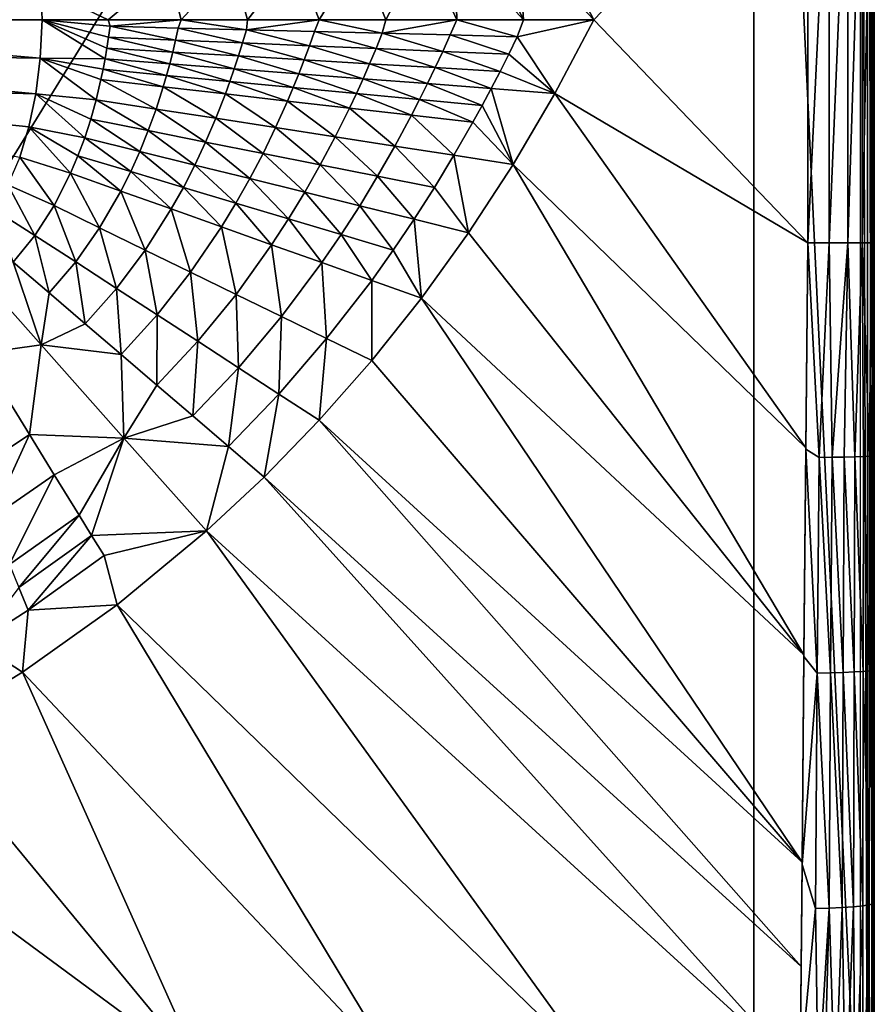
# Model space of a CAD drawing. Units: inches. Extents: x -15.3 to 15.3, y -33 to 33.1.
# Drawn here: x 2.7 to 10.5, y -27.3 to -18.4 of the extents above; entities that cross this region are included whole.
import ezdxf

# ---------------------------------------------------------------- set-up
doc = ezdxf.new("R2010")
doc.units = ezdxf.units.IN
doc.header["$MEASUREMENT"] = 0
doc.layers.add('SEAT-SEATFABRIC', color=5, linetype='Continuous')

msp = doc.modelspace()

# ---------------------------------------------------------------- linework, layer by layer
at = {"layer": 'SEAT-SEATFABRIC'}
for points in [[(9.3651, -8.7007, 12.9373), (9.3651, -8.7007, 12.9373), (10.3338, -29.2958, 12.9373), (10.3338, -8.607, 12.9373)], [(10.3338, -8.607, 12.9373), (10.3338, -8.607, 12.9373), (10.3963, -29.2958, 12.9541), (10.3338, -29.2958, 12.9373)], [(10.3963, -8.607, 12.9541), (10.3963, -8.607, 12.9541), (10.3963, -29.2958, 12.9541), (10.3338, -8.607, 12.9373)], [(10.4421, -29.2958, 12.9998), (10.4421, -29.2958, 12.9998), (10.3963, -29.2958, 12.9541), (10.3963, -8.607, 12.9541)], [(10.4421, -8.607, 12.9998), (10.4421, -8.607, 12.9998), (10.4421, -29.2958, 12.9998), (10.3963, -8.607, 12.9541)], [(10.4588, -29.2958, 13.0623), (10.4588, -29.2958, 13.0623), (10.4421, -29.2958, 12.9998), (10.4421, -8.607, 12.9998)], [(10.4588, -8.607, 13.0623), (10.4588, -8.607, 13.0623), (10.4588, -29.2958, 13.0623), (10.4421, -8.607, 12.9998)], [(10.4588, -20.4199, 17.7664), (10.4588, -20.4199, 17.7664), (10.4588, -16.3718, 17.7664), (10.4588, -8.607, 13.0623)], [(10.4588, -29.2958, 13.0623), (10.4588, -29.2958, 13.0623), (10.4588, -20.4199, 17.7664), (10.4588, -8.607, 13.0623)], [(-8.2319, -26.4667, 15.1561), (-8.2319, -26.4667, 15.1561), (-8.0084, -26.7597, 15.1561), (9.3651, -8.7007, 15.1561)], [(9.3651, -8.7007, 15.1561), (9.3651, -8.7007, 15.1561), (-8.2319, -8.7007, 15.1561), (-8.2319, -26.4667, 15.1561)], [(-8.0084, -26.7597, 15.1561), (-8.0084, -26.7597, 15.1561), (-7.7678, -27.0388, 15.1561), (9.3651, -8.7007, 15.1561)], [(9.3651, -8.7007, 15.1561), (9.3651, -8.7007, 15.1561), (-7.7678, -27.0388, 15.1561), (-7.5111, -27.303, 15.1561)], [(-7.5111, -27.303, 15.1561), (-7.5111, -27.303, 15.1561), (-7.2389, -27.5513, 15.1561), (9.3651, -8.7007, 15.1561)], [(-7.2389, -27.5513, 15.1561), (-7.2389, -27.5513, 15.1561), (-3.1513, -29.0535, 15.1561), (9.3651, -8.7007, 15.1561)], [(9.3651, -8.7007, 15.1561), (9.3651, -8.7007, 15.1561), (-3.1513, -29.0535, 15.1561), (9.3651, -29.0535, 15.1561)], [(9.3651, -29.2958, 12.9373), (9.3651, -29.2958, 12.9373), (10.3338, -29.2958, 12.9373), (9.3651, -8.7007, 12.9373)], [(9.3651, -29.4189, 13.084), (9.3651, -29.4189, 13.084), (9.3651, -8.7007, 15.1561), (9.3651, -29.0535, 15.1561)], [(9.3651, -8.7007, 12.9373), (9.3651, -8.7007, 12.9373), (9.3651, -8.7007, 15.1561), (9.3651, -29.4189, 13.084)], [(9.3651, -29.2958, 12.9373), (9.3651, -29.2958, 12.9373), (9.3651, -8.7007, 12.9373), (9.3651, -29.4189, 13.084)], [(7.9126, -18.3959, 18.8872), (7.9126, -18.3959, 18.8872), (9.8547, -16.3718, 18.5021), (7.6067, -17.8139, 18.9412)], [(9.8547, -20.4199, 18.5021), (9.8547, -16.3718, 18.5021), (7.9126, -18.3959, 18.8872), (9.8547, -20.4199, 18.5021)], [(9.8547, -20.4199, 18.5021), (9.8547, -20.4199, 18.5021), (10.049, -20.4199, 18.4348), (10.049, -16.3718, 18.4348)], [(9.8547, -16.3718, 18.5021), (9.8547, -16.3718, 18.5021), (9.8547, -20.4199, 18.5021), (10.049, -16.3718, 18.4348)], [(10.049, -20.4199, 18.4348), (10.049, -20.4199, 18.4348), (10.2177, -20.4199, 18.3173), (10.2177, -16.3718, 18.3173)], [(10.049, -16.3718, 18.4348), (10.049, -16.3718, 18.4348), (10.049, -20.4199, 18.4348), (10.2177, -16.3718, 18.3173)], [(10.2177, -20.4199, 18.3173), (10.2177, -20.4199, 18.3173), (10.3482, -20.4199, 18.1584), (10.3482, -16.3718, 18.1584)], [(10.2177, -16.3718, 18.3173), (10.2177, -16.3718, 18.3173), (10.2177, -20.4199, 18.3173), (10.3482, -16.3718, 18.1584)], [(10.3482, -20.4199, 18.1584), (10.3482, -20.4199, 18.1584), (10.4306, -20.4199, 17.97), (10.4306, -16.3718, 17.97)], [(10.3482, -16.3718, 18.1584), (10.3482, -16.3718, 18.1584), (10.3482, -20.4199, 18.1584), (10.4306, -16.3718, 17.97)], [(10.4588, -16.3718, 17.7664), (10.4588, -16.3718, 17.7664), (10.4306, -20.4199, 17.97), (10.4588, -20.4199, 17.7664)], [(10.4306, -16.3718, 17.97), (10.4306, -16.3718, 17.97), (10.4306, -20.4199, 17.97), (10.4588, -16.3718, 17.7664)], [(6.6512, -17.7165, 19.0979), (6.6512, -17.7165, 19.0979), (7.2735, -18.3959, 19.0043), (6.9384, -17.6917, 19.0539)], [(6.9384, -17.6917, 19.0539), (6.9384, -17.6917, 19.0539), (7.2735, -18.3959, 19.0043), (7.225, -17.6669, 19.0067)], [(7.225, -17.6669, 19.0067), (7.225, -17.6669, 19.0067), (7.9126, -18.3959, 18.8872), (7.6067, -17.8139, 18.9412)], [(7.2735, -18.3959, 19.0043), (7.2735, -18.3959, 19.0043), (7.9126, -18.3959, 18.8872), (7.225, -17.6669, 19.0067)], [(5.7862, -17.7913, 19.2106), (5.7862, -17.7913, 19.2106), (6.0239, -18.3959, 19.1862), (6.3657, -17.7412, 19.1384)], [(6.3657, -17.7412, 19.1384), (6.3657, -17.7412, 19.1384), (6.0239, -18.3959, 19.1862), (6.6693, -18.3959, 19.1)], [(6.3657, -17.7412, 19.1384), (6.3657, -17.7412, 19.1384), (6.6693, -18.3959, 19.1), (6.6512, -17.7165, 19.0979)], [(6.6512, -17.7165, 19.0979), (6.6512, -17.7165, 19.0979), (6.6693, -18.3959, 19.1), (7.2735, -18.3959, 19.0043)], [(4.628, -17.8914, 19.3152), (4.628, -17.8914, 19.3152), (4.7672, -18.3959, 19.3072), (5.2078, -17.8413, 19.2694)], [(5.2078, -17.8413, 19.2694), (5.2078, -17.8413, 19.2694), (4.7672, -18.3959, 19.3072), (5.4201, -18.3959, 19.2521)], [(5.2078, -17.8413, 19.2694), (5.2078, -17.8413, 19.2694), (5.4201, -18.3959, 19.2521), (5.7862, -17.7913, 19.2106)], [(5.7862, -17.7913, 19.2106), (5.7862, -17.7913, 19.2106), (5.4201, -18.3959, 19.2521), (6.0239, -18.3959, 19.1862)], [(2.891, -18.1045, 19.3741), (2.891, -18.1045, 19.3741), (3.5028, -18.3959, 19.3672), (4.0475, -17.9416, 19.3479)], [(4.0475, -17.9416, 19.3479), (4.0475, -17.9416, 19.3479), (3.5028, -18.3959, 19.3672), (4.165, -18.3959, 19.3435)], [(4.0475, -17.9416, 19.3479), (4.0475, -17.9416, 19.3479), (4.165, -18.3959, 19.3435), (4.628, -17.8914, 19.3152)], [(4.628, -17.8914, 19.3152), (4.628, -17.8914, 19.3152), (4.165, -18.3959, 19.3435), (4.7672, -18.3959, 19.3072)], [(-1.1743, -18.0528, 19.3741), (-1.1743, -18.0528, 19.3741), (-1.1858, -18.3959, 19.3741), (2.891, -18.1044, 19.3741)], [(2.891, -18.1044, 19.3741), (2.891, -18.1044, 19.3741), (-1.1858, -18.3959, 19.3741), (2.904, -18.3959, 19.3741)], [(2.891, -18.1045, 19.3741), (2.891, -18.1045, 19.3741), (2.904, -18.3959, 19.3741), (3.5028, -18.3959, 19.3672)], [(-1.1858, -18.3959, 19.3741), (-1.1858, -18.3959, 19.3741), (-1.1776, -18.6873, 19.3741), (2.8865, -18.7442, 19.3741)], [(2.904, -18.3959, 19.3741), (2.904, -18.3959, 19.3741), (-1.1858, -18.3959, 19.3741), (2.8865, -18.7442, 19.3741)], [(2.8865, -18.7442, 19.3741), (2.8865, -18.7442, 19.3741), (3.4758, -18.7509, 19.3674), (2.904, -18.3959, 19.3741)], [(2.904, -18.3959, 19.3741), (2.904, -18.3959, 19.3741), (3.4925, -18.6542, 19.3672), (3.5077, -18.5559, 19.3669)], [(3.4758, -18.7509, 19.3674), (3.4758, -18.7509, 19.3674), (3.4925, -18.6542, 19.3672), (2.904, -18.3959, 19.3741)], [(3.5215, -18.4561, 19.3667), (3.5215, -18.4561, 19.3667), (2.904, -18.3959, 19.3741), (3.5077, -18.5559, 19.3669)], [(3.5028, -18.3959, 19.3672), (3.5028, -18.3959, 19.3672), (2.904, -18.3959, 19.3741), (3.5215, -18.4561, 19.3667)], [(4.165, -18.3959, 19.3435), (4.165, -18.3959, 19.3435), (3.5028, -18.3959, 19.3672), (3.5215, -18.4561, 19.3667)], [(3.5215, -18.4561, 19.3667), (3.5215, -18.4561, 19.3667), (4.1402, -18.4718, 19.3446), (4.165, -18.3959, 19.3435)], [(4.1402, -18.4718, 19.3446), (4.1402, -18.4718, 19.3446), (4.7585, -18.4875, 19.3077), (4.165, -18.3959, 19.3435)], [(4.165, -18.3959, 19.3435), (4.165, -18.3959, 19.3435), (4.7585, -18.4875, 19.3077), (4.7672, -18.3959, 19.3072)], [(4.7585, -18.4875, 19.3077), (4.7585, -18.4875, 19.3077), (5.4201, -18.3959, 19.2521), (4.7672, -18.3959, 19.3072)], [(5.3759, -18.5033, 19.2561), (5.3759, -18.5033, 19.2561), (5.4201, -18.3959, 19.2521), (4.7585, -18.4875, 19.3077)], [(5.9919, -18.5189, 19.1898), (5.9919, -18.5189, 19.1898), (5.4201, -18.3959, 19.2521), (5.3759, -18.5033, 19.2561)], [(6.0239, -18.3959, 19.1862), (6.0239, -18.3959, 19.1862), (5.4201, -18.3959, 19.2521), (5.9919, -18.5189, 19.1898)], [(6.6693, -18.3959, 19.1), (6.6693, -18.3959, 19.1), (6.0239, -18.3959, 19.1862), (5.9919, -18.5189, 19.1898)], [(5.9919, -18.5189, 19.1898), (5.9919, -18.5189, 19.1898), (6.6085, -18.5346, 19.1085), (6.6693, -18.3959, 19.1)], [(6.6085, -18.5346, 19.1085), (6.6085, -18.5346, 19.1085), (7.2176, -18.5501, 19.0133), (6.6693, -18.3959, 19.1)], [(6.6693, -18.3959, 19.1), (6.6693, -18.3959, 19.1), (7.2176, -18.5501, 19.0133), (7.2735, -18.3959, 19.0043)], [(7.2176, -18.5501, 19.0133), (7.2176, -18.5501, 19.0133), (7.9126, -18.3959, 18.8872), (7.2735, -18.3959, 19.0043)], [(7.5582, -19.0655, 18.949), (7.5582, -19.0655, 18.949), (7.9126, -18.3959, 18.8872), (7.2176, -18.5501, 19.0133)], [(7.9126, -18.3959, 18.8872), (7.9126, -18.3959, 18.8872), (7.5582, -19.0655, 18.949), (9.8547, -20.4199, 18.5021)], [(3.5077, -18.5559, 19.3669), (3.5077, -18.5559, 19.3669), (4.1156, -18.5815, 19.3456), (3.5215, -18.4561, 19.3667)], [(4.1156, -18.5815, 19.3456), (4.1156, -18.5815, 19.3456), (4.1402, -18.4718, 19.3446), (3.5215, -18.4561, 19.3667)], [(4.7232, -18.607, 19.31), (4.7232, -18.607, 19.31), (4.1402, -18.4718, 19.3446), (4.1156, -18.5815, 19.3456)], [(4.7585, -18.4875, 19.3077), (4.7585, -18.4875, 19.3077), (4.1402, -18.4718, 19.3446), (4.7232, -18.607, 19.31)], [(5.3299, -18.6325, 19.2601), (5.3299, -18.6325, 19.2601), (4.7585, -18.4875, 19.3077), (4.7232, -18.607, 19.31)], [(5.3299, -18.6325, 19.2601), (5.3299, -18.6325, 19.2601), (5.3759, -18.5033, 19.2561), (4.7585, -18.4875, 19.3077)], [(3.4925, -18.6542, 19.3672), (3.4925, -18.6542, 19.3672), (4.0896, -18.6896, 19.3465), (3.5077, -18.5559, 19.3669)], [(3.5077, -18.5559, 19.3669), (3.5077, -18.5559, 19.3669), (4.0896, -18.6896, 19.3465), (4.1156, -18.5815, 19.3456)], [(4.0896, -18.6896, 19.3465), (4.0896, -18.6896, 19.3465), (4.6864, -18.7249, 19.3121), (4.1156, -18.5815, 19.3456)], [(4.1156, -18.5815, 19.3456), (4.1156, -18.5815, 19.3456), (4.6864, -18.7249, 19.3121), (4.7232, -18.607, 19.31)], [(5.9353, -18.658, 19.196), (5.9353, -18.658, 19.196), (5.3759, -18.5033, 19.2561), (5.3299, -18.6325, 19.2601)], [(5.9353, -18.658, 19.196), (5.9353, -18.658, 19.196), (5.9919, -18.5189, 19.1898), (5.3759, -18.5033, 19.2561)], [(5.9353, -18.658, 19.196), (5.9353, -18.658, 19.196), (6.5413, -18.6835, 19.1174), (5.9919, -18.5189, 19.1898)], [(6.5413, -18.6835, 19.1174), (6.5413, -18.6835, 19.1174), (6.6085, -18.5346, 19.1085), (5.9919, -18.5189, 19.1898)], [(6.5413, -18.6835, 19.1174), (6.5413, -18.6835, 19.1174), (7.14, -18.7086, 19.0254), (6.6085, -18.5346, 19.1085)], [(7.14, -18.7086, 19.0254), (7.14, -18.7086, 19.0254), (7.2176, -18.5501, 19.0133), (6.6085, -18.5346, 19.1085)], [(7.14, -18.7086, 19.0254), (7.14, -18.7086, 19.0254), (7.5582, -19.0655, 18.949), (7.2176, -18.5501, 19.0133)], [(3.4758, -18.7509, 19.3674), (3.4758, -18.7509, 19.3674), (4.0622, -18.7961, 19.3475), (3.4925, -18.6542, 19.3672)], [(3.4925, -18.6542, 19.3672), (3.4925, -18.6542, 19.3672), (4.0622, -18.7961, 19.3475), (4.0896, -18.6896, 19.3465)], [(4.6864, -18.7249, 19.3121), (4.6864, -18.7249, 19.3121), (5.2824, -18.7602, 19.2639), (4.7232, -18.607, 19.31)], [(4.7232, -18.607, 19.31), (4.7232, -18.607, 19.31), (5.2824, -18.7602, 19.2639), (5.3299, -18.6325, 19.2601)], [(5.2824, -18.7602, 19.2639), (5.2824, -18.7602, 19.2639), (5.8772, -18.7955, 19.2019), (5.3299, -18.6325, 19.2601)], [(5.3299, -18.6325, 19.2601), (5.3299, -18.6325, 19.2601), (5.8772, -18.7955, 19.2019), (5.9353, -18.658, 19.196)], [(5.8772, -18.7955, 19.2019), (5.8772, -18.7955, 19.2019), (6.4725, -18.8307, 19.126), (5.9353, -18.658, 19.196)], [(5.9353, -18.658, 19.196), (5.9353, -18.658, 19.196), (6.4725, -18.8307, 19.126), (6.5413, -18.6835, 19.1174)], [(-1.1776, -18.6873, 19.3741), (-1.1776, -18.6873, 19.3741), (-1.1534, -18.9618, 19.3741), (2.8467, -19.0682, 19.3741)], [(2.8865, -18.7442, 19.3741), (2.8865, -18.7442, 19.3741), (-1.1776, -18.6873, 19.3741), (2.8467, -19.0682, 19.3741)], [(2.8865, -18.7442, 19.3741), (2.8865, -18.7442, 19.3741), (2.8467, -19.0682, 19.3741), (3.3946, -19.122, 19.3683)], [(3.4577, -18.8461, 19.3676), (3.4577, -18.8461, 19.3676), (3.4758, -18.7509, 19.3674), (2.8865, -18.7442, 19.3741)], [(3.4381, -18.9396, 19.3679), (3.4381, -18.9396, 19.3679), (3.4577, -18.8461, 19.3676), (2.8865, -18.7442, 19.3741)], [(3.4381, -18.9396, 19.3679), (3.4381, -18.9396, 19.3679), (2.8865, -18.7442, 19.3741), (3.3946, -19.122, 19.3683)], [(3.4577, -18.8461, 19.3676), (3.4577, -18.8461, 19.3676), (4.0333, -18.901, 19.3483), (3.4758, -18.7509, 19.3674)], [(3.4758, -18.7509, 19.3674), (3.4758, -18.7509, 19.3674), (4.0333, -18.901, 19.3483), (4.0622, -18.7961, 19.3475)], [(4.0622, -18.7961, 19.3475), (4.0622, -18.7961, 19.3475), (4.6482, -18.8413, 19.3142), (4.0896, -18.6896, 19.3465)], [(4.0896, -18.6896, 19.3465), (4.0896, -18.6896, 19.3465), (4.6482, -18.8413, 19.3142), (4.6864, -18.7249, 19.3121)], [(4.6482, -18.8413, 19.3142), (4.6482, -18.8413, 19.3142), (5.2335, -18.8864, 19.2676), (4.6864, -18.7249, 19.3121)], [(4.6864, -18.7249, 19.3121), (4.6864, -18.7249, 19.3121), (5.2335, -18.8864, 19.2676), (5.2824, -18.7602, 19.2639)], [(5.2335, -18.8864, 19.2676), (5.2335, -18.8864, 19.2676), (5.8176, -18.9314, 19.2077), (5.2824, -18.7602, 19.2639)], [(5.2824, -18.7602, 19.2639), (5.2824, -18.7602, 19.2639), (5.8176, -18.9314, 19.2077), (5.8772, -18.7955, 19.2019)], [(6.4725, -18.8307, 19.126), (6.4725, -18.8307, 19.126), (7.061, -18.8656, 19.037), (6.5413, -18.6835, 19.1174)], [(6.5413, -18.6835, 19.1174), (6.5413, -18.6835, 19.1174), (7.061, -18.8656, 19.037), (7.14, -18.7086, 19.0254)], [(7.061, -18.8656, 19.037), (7.061, -18.8656, 19.037), (7.5582, -19.0655, 18.949), (7.14, -18.7086, 19.0254)], [(4.0029, -19.0044, 19.3492), (4.0029, -19.0044, 19.3492), (3.4577, -18.8461, 19.3676), (3.4381, -18.9396, 19.3679)], [(3.4577, -18.8461, 19.3676), (3.4577, -18.8461, 19.3676), (4.0029, -19.0044, 19.3492), (4.0333, -18.901, 19.3483)], [(4.0333, -18.901, 19.3483), (4.0333, -18.901, 19.3483), (4.6085, -18.956, 19.3162), (4.0622, -18.7961, 19.3475)], [(4.0622, -18.7961, 19.3475), (4.0622, -18.7961, 19.3475), (4.6085, -18.956, 19.3162), (4.6482, -18.8413, 19.3142)], [(4.6085, -18.956, 19.3162), (4.6085, -18.956, 19.3162), (5.1831, -19.0109, 19.2711), (4.6482, -18.8413, 19.3142)], [(4.6482, -18.8413, 19.3142), (4.6482, -18.8413, 19.3142), (5.1831, -19.0109, 19.2711), (5.2335, -18.8864, 19.2676)], [(6.4022, -18.9764, 19.1343), (6.4022, -18.9764, 19.1343), (5.8772, -18.7955, 19.2019), (5.8176, -18.9314, 19.2077)], [(6.4725, -18.8307, 19.126), (6.4725, -18.8307, 19.126), (5.8772, -18.7955, 19.2019), (6.4022, -18.9764, 19.1343)], [(6.9804, -19.021, 19.0483), (6.9804, -19.021, 19.0483), (6.4725, -18.8307, 19.126), (6.4022, -18.9764, 19.1343)], [(6.9804, -19.021, 19.0483), (6.9804, -19.021, 19.0483), (7.061, -18.8656, 19.037), (6.4725, -18.8307, 19.126)], [(3.9378, -19.2064, 19.3508), (3.9378, -19.2064, 19.3508), (3.4381, -18.9396, 19.3679), (3.3946, -19.122, 19.3683)], [(3.9378, -19.2064, 19.3508), (3.9378, -19.2064, 19.3508), (4.0029, -19.0044, 19.3492), (3.4381, -18.9396, 19.3679)], [(4.0029, -19.0044, 19.3492), (4.0029, -19.0044, 19.3492), (4.5674, -19.0692, 19.3181), (4.0333, -18.901, 19.3483)], [(4.0333, -18.901, 19.3483), (4.0333, -18.901, 19.3483), (4.5674, -19.0692, 19.3181), (4.6085, -18.956, 19.3162)], [(5.1831, -19.0109, 19.2711), (5.1831, -19.0109, 19.2711), (5.7565, -19.0657, 19.2132), (5.2335, -18.8864, 19.2676)], [(5.2335, -18.8864, 19.2676), (5.2335, -18.8864, 19.2676), (5.7565, -19.0657, 19.2132), (5.8176, -18.9314, 19.2077)], [(5.7565, -19.0657, 19.2132), (5.7565, -19.0657, 19.2132), (6.3305, -19.1205, 19.1423), (5.8176, -18.9314, 19.2077)], [(5.8176, -18.9314, 19.2077), (5.8176, -18.9314, 19.2077), (6.3305, -19.1205, 19.1423), (6.4022, -18.9764, 19.1343)], [(6.9804, -19.021, 19.0483), (6.9804, -19.021, 19.0483), (7.5582, -19.0655, 18.949), (7.061, -18.8656, 19.037)], [(2.7845, -19.3679, 19.3741), (2.7845, -19.3679, 19.3741), (-1.1534, -18.9618, 19.3741), (2.7001, -19.643, 19.3741)], [(2.8467, -19.0682, 19.3741), (2.8467, -19.0682, 19.3741), (-1.1534, -18.9618, 19.3741), (2.7845, -19.3679, 19.3741)], [(4.4808, -19.2907, 19.3217), (4.4808, -19.2907, 19.3217), (4.0029, -19.0044, 19.3492), (3.9378, -19.2064, 19.3508)], [(4.0029, -19.0044, 19.3492), (4.0029, -19.0044, 19.3492), (4.4808, -19.2907, 19.3217), (4.5674, -19.0692, 19.3181)], [(4.5674, -19.0692, 19.3181), (4.5674, -19.0692, 19.3181), (5.1312, -19.1338, 19.2746), (4.6085, -18.956, 19.3162)], [(4.6085, -18.956, 19.3162), (4.6085, -18.956, 19.3162), (5.1312, -19.1338, 19.2746), (5.1831, -19.0109, 19.2711)], [(5.1312, -19.1338, 19.2746), (5.1312, -19.1338, 19.2746), (5.694, -19.1984, 19.2186), (5.1831, -19.0109, 19.2711)], [(5.1831, -19.0109, 19.2711), (5.1831, -19.0109, 19.2711), (5.694, -19.1984, 19.2186), (5.7565, -19.0657, 19.2132)], [(6.3305, -19.1205, 19.1423), (6.3305, -19.1205, 19.1423), (6.8983, -19.1747, 19.0592), (6.4022, -18.9764, 19.1343)], [(6.4022, -18.9764, 19.1343), (6.4022, -18.9764, 19.1343), (6.8983, -19.1747, 19.0592), (6.9804, -19.021, 19.0483)], [(6.8983, -19.1747, 19.0592), (6.8983, -19.1747, 19.0592), (7.1792, -19.7099, 19.0026), (6.9804, -19.021, 19.0483)], [(7.1792, -19.7099, 19.0026), (7.1792, -19.7099, 19.0026), (7.5582, -19.0655, 18.949), (6.9804, -19.021, 19.0483)], [(3.2903, -19.4679, 19.369), (3.2903, -19.4679, 19.369), (2.8467, -19.0682, 19.3741), (2.7845, -19.3679, 19.3741)], [(3.3454, -19.2981, 19.3686), (3.3454, -19.2981, 19.3686), (2.8467, -19.0682, 19.3741), (3.2903, -19.4679, 19.369)], [(3.3946, -19.122, 19.3683), (3.3946, -19.122, 19.3683), (2.8467, -19.0682, 19.3741), (3.3454, -19.2981, 19.3686)], [(4.4808, -19.2907, 19.3217), (4.4808, -19.2907, 19.3217), (5.0231, -19.375, 19.281), (4.5674, -19.0692, 19.3181)], [(4.5674, -19.0692, 19.3181), (4.5674, -19.0692, 19.3181), (5.0231, -19.375, 19.281), (5.1312, -19.1338, 19.2746)], [(5.694, -19.1984, 19.2186), (5.694, -19.1984, 19.2186), (6.2572, -19.263, 19.15), (5.7565, -19.0657, 19.2132)], [(5.7565, -19.0657, 19.2132), (5.7565, -19.0657, 19.2132), (6.2572, -19.263, 19.15), (6.3305, -19.1205, 19.1423)], [(6.2572, -19.263, 19.15), (6.2572, -19.263, 19.15), (6.8146, -19.3269, 19.0696), (6.3305, -19.1205, 19.1423)], [(6.3305, -19.1205, 19.1423), (6.3305, -19.1205, 19.1423), (6.8146, -19.3269, 19.0696), (6.8983, -19.1747, 19.0592)], [(7.1792, -19.7099, 19.0026), (7.1792, -19.7099, 19.0026), (9.8375, -22.2805, 18.4853), (7.5582, -19.0655, 18.949)], [(9.8547, -20.4199, 18.5021), (9.8547, -20.4199, 18.5021), (7.5582, -19.0655, 18.949), (9.8375, -22.2805, 18.4853)], [(3.867, -19.4021, 19.3523), (3.867, -19.4021, 19.3523), (3.3946, -19.122, 19.3683), (3.3454, -19.2981, 19.3686)], [(3.9378, -19.2064, 19.3508), (3.9378, -19.2064, 19.3508), (3.3946, -19.122, 19.3683), (3.867, -19.4021, 19.3523)], [(3.9378, -19.2064, 19.3508), (3.9378, -19.2064, 19.3508), (3.867, -19.4021, 19.3523), (4.3883, -19.506, 19.3251)], [(4.3883, -19.506, 19.3251), (4.3883, -19.506, 19.3251), (4.4808, -19.2907, 19.3217), (3.9378, -19.2064, 19.3508)], [(5.0231, -19.375, 19.281), (5.0231, -19.375, 19.281), (5.5645, -19.4591, 19.2287), (5.1312, -19.1338, 19.2746)], [(5.1312, -19.1338, 19.2746), (5.1312, -19.1338, 19.2746), (5.5645, -19.4591, 19.2287), (5.694, -19.1984, 19.2186)], [(6.1063, -19.5432, 19.1646), (6.1063, -19.5432, 19.1646), (5.694, -19.1984, 19.2186), (5.5645, -19.4591, 19.2287)], [(6.2572, -19.263, 19.15), (6.2572, -19.263, 19.15), (5.694, -19.1984, 19.2186), (6.1063, -19.5432, 19.1646)], [(6.8146, -19.3269, 19.0696), (6.8146, -19.3269, 19.0696), (7.1792, -19.7099, 19.0026), (6.8983, -19.1747, 19.0592)], [(3.7903, -19.5914, 19.3537), (3.7903, -19.5914, 19.3537), (3.3454, -19.2981, 19.3686), (3.2903, -19.4679, 19.369)], [(3.867, -19.4021, 19.3523), (3.867, -19.4021, 19.3523), (3.3454, -19.2981, 19.3686), (3.7903, -19.5914, 19.3537)], [(4.9092, -19.6098, 19.287), (4.9092, -19.6098, 19.287), (4.4808, -19.2907, 19.3217), (4.3883, -19.506, 19.3251)], [(4.4808, -19.2907, 19.3217), (4.4808, -19.2907, 19.3217), (4.9092, -19.6098, 19.287), (5.0231, -19.375, 19.281)], [(6.6429, -19.6266, 19.0894), (6.6429, -19.6266, 19.0894), (6.2572, -19.263, 19.15), (6.1063, -19.5432, 19.1646)], [(6.6429, -19.6266, 19.0894), (6.6429, -19.6266, 19.0894), (6.8146, -19.3269, 19.0696), (6.2572, -19.263, 19.15)], [(2.7845, -19.3679, 19.3741), (2.7845, -19.3679, 19.3741), (2.7001, -19.643, 19.3741), (3.1629, -19.7884, 19.3695)], [(3.2295, -19.6313, 19.3693), (3.2295, -19.6313, 19.3693), (2.7845, -19.3679, 19.3741), (3.1629, -19.7884, 19.3695)], [(3.2903, -19.4679, 19.369), (3.2903, -19.4679, 19.369), (2.7845, -19.3679, 19.3741), (3.2295, -19.6313, 19.3693)], [(4.9092, -19.6098, 19.287), (4.9092, -19.6098, 19.287), (5.4291, -19.7134, 19.238), (5.0231, -19.375, 19.281)], [(5.0231, -19.375, 19.281), (5.0231, -19.375, 19.281), (5.4291, -19.7134, 19.238), (5.5645, -19.4591, 19.2287)], [(6.6429, -19.6266, 19.0894), (6.6429, -19.6266, 19.0894), (7.1792, -19.7099, 19.0026), (6.8146, -19.3269, 19.0696)], [(3.7078, -19.7743, 19.3549), (3.7078, -19.7743, 19.3549), (3.2903, -19.4679, 19.369), (3.2295, -19.6313, 19.3693)], [(3.7903, -19.5914, 19.3537), (3.7903, -19.5914, 19.3537), (3.2903, -19.4679, 19.369), (3.7078, -19.7743, 19.3549)], [(3.867, -19.4021, 19.3523), (3.867, -19.4021, 19.3523), (3.7903, -19.5914, 19.3537), (4.2901, -19.7148, 19.3281)], [(4.3883, -19.506, 19.3251), (4.3883, -19.506, 19.3251), (3.867, -19.4021, 19.3523), (4.2901, -19.7148, 19.3281)], [(5.4291, -19.7134, 19.238), (5.4291, -19.7134, 19.238), (5.9494, -19.8171, 19.178), (5.5645, -19.4591, 19.2287)], [(5.5645, -19.4591, 19.2287), (5.5645, -19.4591, 19.2287), (5.9494, -19.8171, 19.178), (6.1063, -19.5432, 19.1646)], [(4.3883, -19.506, 19.3251), (4.3883, -19.506, 19.3251), (4.2901, -19.7148, 19.3281), (4.7894, -19.8382, 19.2924)], [(4.7894, -19.8382, 19.2924), (4.7894, -19.8382, 19.2924), (4.9092, -19.6098, 19.287), (4.3883, -19.506, 19.3251)], [(5.9494, -19.8171, 19.178), (5.9494, -19.8171, 19.178), (6.4651, -19.9199, 19.1076), (6.1063, -19.5432, 19.1646)], [(6.1063, -19.5432, 19.1646), (6.1063, -19.5432, 19.1646), (6.4651, -19.9199, 19.1076), (6.6429, -19.6266, 19.0894)], [(2.7001, -19.643, 19.3741), (2.7001, -19.643, 19.3741), (2.5934, -19.8935, 19.3741), (3.0124, -20.0834, 19.37)], [(3.1629, -19.7884, 19.3695), (3.1629, -19.7884, 19.3695), (2.7001, -19.643, 19.3741), (3.0124, -20.0834, 19.37)], [(3.6196, -19.9509, 19.356), (3.6196, -19.9509, 19.356), (3.2295, -19.6313, 19.3693), (3.1629, -19.7884, 19.3695)], [(3.6196, -19.9509, 19.356), (3.6196, -19.9509, 19.356), (3.7078, -19.7743, 19.3549), (3.2295, -19.6313, 19.3693)], [(3.7903, -19.5914, 19.3537), (3.7903, -19.5914, 19.3537), (3.7078, -19.7743, 19.3549), (4.186, -19.9173, 19.3309)], [(4.2901, -19.7148, 19.3281), (4.2901, -19.7148, 19.3281), (3.7903, -19.5914, 19.3537), (4.186, -19.9173, 19.3309)], [(5.2879, -19.9613, 19.2465), (5.2879, -19.9613, 19.2465), (4.9092, -19.6098, 19.287), (4.7894, -19.8382, 19.2924)], [(4.9092, -19.6098, 19.287), (4.9092, -19.6098, 19.287), (5.2879, -19.9613, 19.2465), (5.4291, -19.7134, 19.238)], [(6.4651, -19.9199, 19.1076), (6.4651, -19.9199, 19.1076), (6.7758, -20.3289, 19.0479), (6.6429, -19.6266, 19.0894)], [(6.7758, -20.3289, 19.0479), (6.7758, -20.3289, 19.0479), (7.1792, -19.7099, 19.0026), (6.6429, -19.6266, 19.0894)], [(4.2901, -19.7148, 19.3281), (4.2901, -19.7148, 19.3281), (4.186, -19.9173, 19.3309), (4.6637, -20.0602, 19.2973)], [(4.7894, -19.8382, 19.2924), (4.7894, -19.8382, 19.2924), (4.2901, -19.7148, 19.3281), (4.6637, -20.0602, 19.2973)], [(5.2879, -19.9613, 19.2465), (5.2879, -19.9613, 19.2465), (5.7867, -20.0845, 19.1902), (5.4291, -19.7134, 19.238)], [(5.4291, -19.7134, 19.238), (5.4291, -19.7134, 19.238), (5.7867, -20.0845, 19.1902), (5.9494, -19.8171, 19.178)], [(6.7758, -20.3289, 19.0479), (6.7758, -20.3289, 19.0479), (9.82, -24.1596, 18.4276), (7.1792, -19.7099, 19.0026)], [(9.82, -24.1596, 18.4276), (9.82, -24.1596, 18.4276), (9.8375, -22.2805, 18.4853), (7.1792, -19.7099, 19.0026)], [(3.4257, -20.285, 19.3578), (3.4257, -20.285, 19.3578), (3.1629, -19.7884, 19.3695), (3.0124, -20.0834, 19.37)], [(3.6196, -19.9509, 19.356), (3.6196, -19.9509, 19.356), (3.1629, -19.7884, 19.3695), (3.4257, -20.285, 19.3578)], [(3.7078, -19.7743, 19.3549), (3.7078, -19.7743, 19.3549), (3.6196, -19.9509, 19.356), (4.0761, -20.1135, 19.3334)], [(4.186, -19.9173, 19.3309), (4.186, -19.9173, 19.3309), (3.7078, -19.7743, 19.3549), (4.0761, -20.1135, 19.3334)], [(5.7867, -20.0845, 19.1902), (5.7867, -20.0845, 19.1902), (6.2814, -20.2067, 19.1242), (5.9494, -19.8171, 19.178)], [(5.9494, -19.8171, 19.178), (5.9494, -19.8171, 19.178), (6.2814, -20.2067, 19.1242), (6.4651, -19.9199, 19.1076)], [(2.5934, -19.8935, 19.3741), (2.5934, -19.8935, 19.3741), (2.4644, -20.1193, 19.3741), (2.8388, -20.3528, 19.3703)], [(3.0124, -20.0834, 19.37), (3.0124, -20.0834, 19.37), (2.5934, -19.8935, 19.3741), (2.8388, -20.3528, 19.3703)], [(4.186, -19.9173, 19.3309), (4.186, -19.9173, 19.3309), (4.0761, -20.1135, 19.3334), (4.5322, -20.2758, 19.3017)], [(4.6637, -20.0602, 19.2973), (4.6637, -20.0602, 19.2973), (4.186, -19.9173, 19.3309), (4.5322, -20.2758, 19.3017)], [(5.1407, -20.2029, 19.2542), (5.1407, -20.2029, 19.2542), (4.7894, -19.8382, 19.2924), (4.6637, -20.0602, 19.2973)], [(5.1407, -20.2029, 19.2542), (5.1407, -20.2029, 19.2542), (5.2879, -19.9613, 19.2465), (4.7894, -19.8382, 19.2924)], [(6.2814, -20.2067, 19.1242), (6.2814, -20.2067, 19.1242), (6.7758, -20.3289, 19.0479), (6.4651, -19.9199, 19.1076)], [(3.6196, -19.9509, 19.356), (3.6196, -19.9509, 19.356), (3.4257, -20.285, 19.3578), (3.8389, -20.4865, 19.3374)], [(4.0761, -20.1135, 19.3334), (4.0761, -20.1135, 19.3334), (3.6196, -19.9509, 19.356), (3.8389, -20.4865, 19.3374)], [(5.618, -20.3456, 19.2013), (5.618, -20.3456, 19.2013), (5.2879, -19.9613, 19.2465), (5.1407, -20.2029, 19.2542)], [(5.2879, -19.9613, 19.2465), (5.2879, -19.9613, 19.2465), (5.618, -20.3456, 19.2013), (5.7867, -20.0845, 19.1902)], [(3.2087, -20.5934, 19.3591), (3.2087, -20.5934, 19.3591), (3.0124, -20.0834, 19.37), (2.8388, -20.3528, 19.3703)], [(3.4257, -20.285, 19.3578), (3.4257, -20.285, 19.3578), (3.0124, -20.0834, 19.37), (3.2087, -20.5934, 19.3591)], [(4.9877, -20.438, 19.261), (4.9877, -20.438, 19.261), (4.6637, -20.0602, 19.2973), (4.5322, -20.2758, 19.3017)], [(5.1407, -20.2029, 19.2542), (5.1407, -20.2029, 19.2542), (4.6637, -20.0602, 19.2973), (4.9877, -20.438, 19.261)], [(5.618, -20.3456, 19.2013), (5.618, -20.3456, 19.2013), (6.0916, -20.4872, 19.1392), (5.7867, -20.0845, 19.1902)], [(5.7867, -20.0845, 19.1902), (5.7867, -20.0845, 19.1902), (6.0916, -20.4872, 19.1392), (6.2814, -20.2067, 19.1242)], [(2.8388, -20.3528, 19.3703), (2.8388, -20.3528, 19.3703), (2.4644, -20.1193, 19.3741), (2.6423, -20.5967, 19.3705)], [(4.0761, -20.1135, 19.3334), (4.0761, -20.1135, 19.3334), (3.8389, -20.4865, 19.3374), (4.2518, -20.6878, 19.309)], [(4.5322, -20.2758, 19.3017), (4.5322, -20.2758, 19.3017), (4.0761, -20.1135, 19.3334), (4.2518, -20.6878, 19.309)], [(4.6641, -20.8889, 19.2724), (4.6641, -20.8889, 19.2724), (4.5322, -20.2758, 19.3017), (4.2518, -20.6878, 19.309)], [(4.9877, -20.438, 19.261), (4.9877, -20.438, 19.261), (4.5322, -20.2758, 19.3017), (4.6641, -20.8889, 19.2724)], [(5.1407, -20.2029, 19.2542), (5.1407, -20.2029, 19.2542), (4.9877, -20.438, 19.261), (5.4433, -20.6002, 19.2112)], [(5.4433, -20.6002, 19.2112), (5.4433, -20.6002, 19.2112), (5.618, -20.3456, 19.2013), (5.1407, -20.2029, 19.2542)], [(6.0916, -20.4872, 19.1392), (6.0916, -20.4872, 19.1392), (6.348, -20.9222, 19.0851), (6.2814, -20.2067, 19.1242)], [(6.2814, -20.2067, 19.1242), (6.2814, -20.2067, 19.1242), (6.348, -20.9222, 19.0851), (6.7758, -20.3289, 19.0479)], [(2.9686, -20.8761, 19.3599), (2.9686, -20.8761, 19.3599), (2.8388, -20.3528, 19.3703), (2.6423, -20.5967, 19.3705)], [(3.2087, -20.5934, 19.3591), (3.2087, -20.5934, 19.3591), (2.8388, -20.3528, 19.3703), (2.9686, -20.8761, 19.3599)], [(3.4257, -20.285, 19.3578), (3.4257, -20.285, 19.3578), (3.2087, -20.5934, 19.3591), (3.5785, -20.8338, 19.3404)], [(3.8389, -20.4865, 19.3374), (3.8389, -20.4865, 19.3374), (3.4257, -20.285, 19.3578), (3.5785, -20.8338, 19.3404)], [(5.8959, -20.7613, 19.1527), (5.8959, -20.7613, 19.1527), (5.618, -20.3456, 19.2013), (5.4433, -20.6002, 19.2112)], [(5.8959, -20.7613, 19.1527), (5.8959, -20.7613, 19.1527), (6.0916, -20.4872, 19.1392), (5.618, -20.3456, 19.2013)], [(6.348, -20.9222, 19.0851), (6.348, -20.9222, 19.0851), (9.82, -24.1596, 18.4276), (6.7758, -20.3289, 19.0479)], [(4.9877, -20.438, 19.261), (4.9877, -20.438, 19.261), (4.6641, -20.8889, 19.2724), (5.0764, -21.09, 19.2276)], [(5.4433, -20.6002, 19.2112), (5.4433, -20.6002, 19.2112), (4.9877, -20.438, 19.261), (5.0764, -21.09, 19.2276)], [(9.8547, -20.4199, 18.5021), (9.8547, -20.4199, 18.5021), (9.8374, -22.2947, 18.485), (9.9567, -22.3686, 18.4523)], [(10.049, -20.4199, 18.4348), (10.049, -20.4199, 18.4348), (9.8547, -20.4199, 18.5021), (9.9567, -22.3686, 18.4523)], [(10.075, -22.3674, 18.3989), (10.075, -22.3674, 18.3989), (10.049, -20.4199, 18.4348), (9.9567, -22.3686, 18.4523)], [(10.2177, -20.4199, 18.3173), (10.2177, -20.4199, 18.3173), (10.049, -20.4199, 18.4348), (10.075, -22.3674, 18.3989)], [(10.1857, -22.3657, 18.3233), (10.1857, -22.3657, 18.3233), (10.2177, -20.4199, 18.3173), (10.075, -22.3674, 18.3989)], [(10.2826, -22.3636, 18.2275), (10.2826, -22.3636, 18.2275), (10.2177, -20.4199, 18.3173), (10.1857, -22.3657, 18.3233)], [(10.2826, -22.3636, 18.2275), (10.2826, -22.3636, 18.2275), (10.3482, -20.4199, 18.1584), (10.2177, -20.4199, 18.3173)], [(10.2826, -22.3636, 18.2275), (10.2826, -22.3636, 18.2275), (10.3605, -22.3611, 18.1157), (10.3482, -20.4199, 18.1584)], [(10.3482, -20.4199, 18.1584), (10.3482, -20.4199, 18.1584), (10.4162, -22.3583, 17.9938), (10.4306, -20.4199, 17.97)], [(10.3605, -22.3611, 18.1157), (10.3605, -22.3611, 18.1157), (10.4162, -22.3583, 17.9938), (10.3482, -20.4199, 18.1584)], [(10.4162, -22.3583, 17.9938), (10.4162, -22.3583, 17.9938), (10.4486, -22.3555, 17.8681), (10.4306, -20.4199, 17.97)], [(10.4306, -20.4199, 17.97), (10.4306, -20.4199, 17.97), (10.4486, -22.3555, 17.8681), (10.4588, -20.4199, 17.7664)], [(10.4588, -20.4199, 17.7664), (10.4588, -20.4199, 17.7664), (10.4486, -22.3555, 17.8681), (10.4588, -22.4389, 17.7426)], [(10.4588, -22.4389, 17.7426), (10.4588, -22.4389, 17.7426), (10.4588, -20.4199, 17.7664), (10.4588, -29.2958, 13.0623)], [(2.8942, -21.3452, 19.3493), (2.8942, -21.3452, 19.3493), (2.14, -20.4967, 19.3741), (2.3347, -21.4247, 19.3597)], [(2.8942, -21.3452, 19.3493), (2.8942, -21.3452, 19.3493), (2.6423, -20.5967, 19.3705), (2.14, -20.4967, 19.3741)], [(3.8389, -20.4865, 19.3374), (3.8389, -20.4865, 19.3374), (3.5785, -20.8338, 19.3404), (3.948, -21.0741, 19.3141)], [(4.2518, -20.6878, 19.309), (4.2518, -20.6878, 19.309), (3.8389, -20.4865, 19.3374), (3.948, -21.0741, 19.3141)], [(5.8959, -20.7613, 19.1527), (5.8959, -20.7613, 19.1527), (6.348, -20.9222, 19.0851), (6.0916, -20.4872, 19.1392)], [(2.9686, -20.8761, 19.3599), (2.9686, -20.8761, 19.3599), (2.6423, -20.5967, 19.3705), (2.8942, -21.3452, 19.3493)], [(3.2087, -20.5934, 19.3591), (3.2087, -20.5934, 19.3591), (2.9686, -20.8761, 19.3599), (3.2949, -21.1554, 19.3421)], [(3.5785, -20.8338, 19.3404), (3.5785, -20.8338, 19.3404), (3.2087, -20.5934, 19.3591), (3.2949, -21.1554, 19.3421)], [(5.4433, -20.6002, 19.2112), (5.4433, -20.6002, 19.2112), (5.0764, -21.09, 19.2276), (5.4865, -21.29, 19.1748)], [(5.4865, -21.29, 19.1748), (5.4865, -21.29, 19.1748), (5.8959, -20.7613, 19.1527), (5.4433, -20.6002, 19.2112)], [(4.3171, -21.3141, 19.2804), (4.3171, -21.3141, 19.2804), (4.2518, -20.6878, 19.309), (3.948, -21.0741, 19.3141)], [(4.6641, -20.8889, 19.2724), (4.6641, -20.8889, 19.2724), (4.2518, -20.6878, 19.309), (4.3171, -21.3141, 19.2804)], [(5.8961, -21.4898, 19.114), (5.8961, -21.4898, 19.114), (5.8959, -20.7613, 19.1527), (5.4865, -21.29, 19.1748)], [(5.8961, -21.4898, 19.114), (5.8961, -21.4898, 19.114), (6.348, -20.9222, 19.0851), (5.8959, -20.7613, 19.1527)], [(3.2949, -21.1554, 19.3421), (3.2949, -21.1554, 19.3421), (2.9686, -20.8761, 19.3599), (2.8942, -21.3452, 19.3493)], [(3.5785, -20.8338, 19.3404), (3.5785, -20.8338, 19.3404), (3.2949, -21.1554, 19.3421), (3.621, -21.4345, 19.3172)], [(3.948, -21.0741, 19.3141), (3.948, -21.0741, 19.3141), (3.5785, -20.8338, 19.3404), (3.621, -21.4345, 19.3172)], [(4.6641, -20.8889, 19.2724), (4.6641, -20.8889, 19.2724), (4.3171, -21.3141, 19.2804), (4.686, -21.5539, 19.2392)], [(5.0764, -21.09, 19.2276), (5.0764, -21.09, 19.2276), (4.6641, -20.8889, 19.2724), (4.686, -21.5539, 19.2392)], [(5.8961, -21.4898, 19.114), (5.8961, -21.4898, 19.114), (9.8025, -26.0427, 18.3291), (6.348, -20.9222, 19.0851)], [(9.8025, -26.0427, 18.3291), (9.8025, -26.0427, 18.3291), (9.82, -24.1596, 18.4276), (6.348, -20.9222, 19.0851)], [(3.9467, -21.7133, 19.2853), (3.9467, -21.7133, 19.2853), (3.948, -21.0741, 19.3141), (3.621, -21.4345, 19.3172)], [(4.3171, -21.3141, 19.2804), (4.3171, -21.3141, 19.2804), (3.948, -21.0741, 19.3141), (3.9467, -21.7133, 19.2853)], [(3.621, -21.4345, 19.3172), (3.621, -21.4345, 19.3172), (3.2949, -21.1554, 19.3421), (2.8942, -21.3452, 19.3493)], [(5.0764, -21.09, 19.2276), (5.0764, -21.09, 19.2276), (4.686, -21.5539, 19.2392), (5.0534, -21.7928, 19.1907)], [(5.4865, -21.29, 19.1748), (5.4865, -21.29, 19.1748), (5.0764, -21.09, 19.2276), (5.0534, -21.7928, 19.1907)], [(2.7881, -22.1599, 19.3166), (2.7881, -22.1599, 19.3166), (2.8942, -21.3452, 19.3493), (2.3347, -21.4247, 19.3597)], [(3.647, -22.1921, 19.2749), (3.647, -22.1921, 19.2749), (2.8942, -21.3452, 19.3493), (2.7881, -22.1599, 19.3166)], [(3.647, -22.1921, 19.2749), (3.647, -22.1921, 19.2749), (3.621, -21.4345, 19.3172), (2.8942, -21.3452, 19.3493)], [(4.3171, -21.3141, 19.2804), (4.3171, -21.3141, 19.2804), (3.9467, -21.7133, 19.2853), (4.2721, -21.9918, 19.2462)], [(4.686, -21.5539, 19.2392), (4.686, -21.5539, 19.2392), (4.3171, -21.3141, 19.2804), (4.2721, -21.9918, 19.2462)], [(5.0534, -21.7928, 19.1907), (5.0534, -21.7928, 19.1907), (5.4202, -22.0313, 19.1347), (5.4865, -21.29, 19.1748)], [(5.4202, -22.0313, 19.1347), (5.4202, -22.0313, 19.1347), (5.8961, -21.4898, 19.114), (5.4865, -21.29, 19.1748)], [(2.7881, -22.1599, 19.3166), (2.7881, -22.1599, 19.3166), (2.3347, -21.4247, 19.3597), (2.2675, -22.5079, 19.3115)], [(3.9467, -21.7133, 19.2853), (3.9467, -21.7133, 19.2853), (3.621, -21.4345, 19.3172), (3.647, -22.1921, 19.2749)], [(5.4202, -22.0313, 19.1347), (5.4202, -22.0313, 19.1347), (9.8025, -26.0427, 18.3291), (5.8961, -21.4898, 19.114)], [(4.686, -21.5539, 19.2392), (4.686, -21.5539, 19.2392), (4.2721, -21.9918, 19.2462), (4.5966, -22.2695, 19.2002)], [(5.0534, -21.7928, 19.1907), (5.0534, -21.7928, 19.1907), (4.686, -21.5539, 19.2392), (4.5966, -22.2695, 19.2002)], [(4.2721, -21.9918, 19.2462), (4.2721, -21.9918, 19.2462), (3.9467, -21.7133, 19.2853), (3.647, -22.1921, 19.2749)], [(4.5966, -22.2695, 19.2002), (4.5966, -22.2695, 19.2002), (4.9204, -22.5467, 19.147), (5.0534, -21.7928, 19.1907)], [(4.9204, -22.5467, 19.147), (4.9204, -22.5467, 19.147), (5.4202, -22.0313, 19.1347), (5.0534, -21.7928, 19.1907)], [(4.5966, -22.2695, 19.2002), (4.5966, -22.2695, 19.2002), (4.2721, -21.9918, 19.2462), (3.647, -22.1921, 19.2749)], [(4.9204, -22.5467, 19.147), (4.9204, -22.5467, 19.147), (9.7936, -26.9882, 18.2644), (5.4202, -22.0313, 19.1347)], [(9.7936, -26.9882, 18.2644), (9.7936, -26.9882, 18.2644), (9.8025, -26.0427, 18.3291), (5.4202, -22.0313, 19.1347)], [(2.4374, -22.9231, 19.2764), (2.4374, -22.9231, 19.2764), (2.7881, -22.1599, 19.3166), (2.2675, -22.5079, 19.3115)], [(3.0141, -22.5264, 19.2843), (3.0141, -22.5264, 19.2843), (2.7881, -22.1599, 19.3166), (2.4374, -22.9231, 19.2764)], [(3.0141, -22.5264, 19.2843), (3.0141, -22.5264, 19.2843), (3.647, -22.1921, 19.2749), (2.7881, -22.1599, 19.3166)], [(3.2405, -22.8934, 19.2448), (3.2405, -22.8934, 19.2448), (3.647, -22.1921, 19.2749), (3.0141, -22.5264, 19.2843)], [(3.3534, -23.0764, 19.2223), (3.3534, -23.0764, 19.2223), (3.647, -22.1921, 19.2749), (3.2405, -22.8934, 19.2448)], [(4.3969, -23.0358, 19.1512), (4.3969, -23.0358, 19.1512), (3.647, -22.1921, 19.2749), (3.3534, -23.0764, 19.2223)], [(3.647, -22.1921, 19.2749), (3.647, -22.1921, 19.2749), (4.3969, -23.0358, 19.1512), (4.5966, -22.2695, 19.2002)], [(4.3969, -23.0358, 19.1512), (4.3969, -23.0358, 19.1512), (4.9204, -22.5467, 19.147), (4.5966, -22.2695, 19.2002)], [(9.8374, -22.2947, 18.485), (9.8374, -22.2947, 18.485), (9.8199, -24.1763, 18.4269), (9.941, -24.3247, 18.3917)], [(9.9567, -22.3686, 18.4523), (9.9567, -22.3686, 18.4523), (9.8374, -22.2947, 18.485), (9.941, -24.3247, 18.3917)], [(9.941, -24.3247, 18.3917), (9.941, -24.3247, 18.3917), (10.0625, -24.3224, 18.34), (9.9567, -22.3686, 18.4523)], [(10.0625, -24.3224, 18.34), (10.0625, -24.3224, 18.34), (10.075, -22.3674, 18.3989), (9.9567, -22.3686, 18.4523)], [(10.0625, -24.3224, 18.34), (10.0625, -24.3224, 18.34), (10.1765, -24.319, 18.265), (10.075, -22.3674, 18.3989)], [(10.1765, -24.319, 18.265), (10.1765, -24.319, 18.265), (10.1857, -22.3657, 18.3233), (10.075, -22.3674, 18.3989)], [(10.2766, -24.3147, 18.1688), (10.2766, -24.3147, 18.1688), (10.1857, -22.3657, 18.3233), (10.1765, -24.319, 18.265)], [(10.2766, -24.3147, 18.1688), (10.2766, -24.3147, 18.1688), (10.2826, -22.3636, 18.2275), (10.1857, -22.3657, 18.3233)], [(10.2766, -24.3147, 18.1688), (10.2766, -24.3147, 18.1688), (10.3572, -24.3097, 18.0559), (10.2826, -22.3636, 18.2275)], [(10.3572, -24.3097, 18.0559), (10.3572, -24.3097, 18.0559), (10.3605, -22.3611, 18.1157), (10.2826, -22.3636, 18.2275)], [(10.3605, -22.3611, 18.1157), (10.3605, -22.3611, 18.1157), (10.3572, -24.3097, 18.0559), (10.4148, -24.3041, 17.9322)], [(10.4148, -24.3041, 17.9322), (10.4148, -24.3041, 17.9322), (10.4162, -22.3583, 17.9938), (10.3605, -22.3611, 18.1157)], [(10.4148, -24.3041, 17.9322), (10.4148, -24.3041, 17.9322), (10.4482, -24.2984, 17.8046), (10.4162, -22.3583, 17.9938)], [(10.4482, -24.2984, 17.8046), (10.4482, -24.2984, 17.8046), (10.4486, -22.3555, 17.8681), (10.4162, -22.3583, 17.9938)], [(10.4486, -22.3555, 17.8681), (10.4486, -22.3555, 17.8681), (10.4482, -24.2984, 17.8046), (10.4588, -22.4389, 17.7426)], [(10.4588, -22.4389, 17.7426), (10.4588, -22.4389, 17.7426), (10.4482, -24.2984, 17.8046), (10.4588, -24.4658, 17.6714)], [(10.4588, -24.4658, 17.6714), (10.4588, -24.4658, 17.6714), (10.4588, -22.4389, 17.7426), (10.4588, -29.2958, 13.0623)], [(2.608, -23.34, 19.2333), (2.608, -23.34, 19.2333), (3.0141, -22.5264, 19.2843), (2.4374, -22.9231, 19.2764)], [(2.608, -23.34, 19.2333), (2.608, -23.34, 19.2333), (3.2405, -22.8934, 19.2448), (3.0141, -22.5264, 19.2843)], [(4.3969, -23.0358, 19.1512), (4.3969, -23.0358, 19.1512), (9.7846, -27.9522, 18.1879), (4.9204, -22.5467, 19.147)], [(9.7846, -27.9522, 18.1879), (9.7846, -27.9522, 18.1879), (9.7936, -26.9882, 18.2644), (4.9204, -22.5467, 19.147)], [(2.6929, -23.5476, 19.2089), (2.6929, -23.5476, 19.2089), (3.2405, -22.8934, 19.2448), (2.608, -23.34, 19.2333)], [(2.6929, -23.5476, 19.2089), (2.6929, -23.5476, 19.2089), (3.3534, -23.0764, 19.2223), (3.2405, -22.8934, 19.2448)], [(3.4661, -23.2592, 19.1981), (3.4661, -23.2592, 19.1981), (4.3969, -23.0358, 19.1512), (3.3534, -23.0764, 19.2223)], [(3.586, -23.7055, 19.1423), (3.586, -23.7055, 19.1423), (4.3969, -23.0358, 19.1512), (3.4661, -23.2592, 19.1981)], [(3.586, -23.7055, 19.1423), (3.586, -23.7055, 19.1423), (7.9453, -27.9402, 18.3529), (4.3969, -23.0358, 19.1512)], [(7.9453, -27.9402, 18.3529), (7.9453, -27.9402, 18.3529), (9.7846, -27.9522, 18.1879), (4.3969, -23.0358, 19.1512)], [(2.6929, -23.5476, 19.2089), (2.6929, -23.5476, 19.2089), (2.7778, -23.7548, 19.1825), (3.3534, -23.0764, 19.2223)], [(2.7778, -23.7548, 19.1825), (2.7778, -23.7548, 19.1825), (3.4661, -23.2592, 19.1981), (3.3534, -23.0764, 19.2223)], [(2.7778, -23.7548, 19.1825), (2.7778, -23.7548, 19.1825), (3.586, -23.7055, 19.1423), (3.4661, -23.2592, 19.1981)], [(2.3139, -24.0512, 19.1669), (2.3139, -24.0512, 19.1669), (2.7778, -23.7548, 19.1825), (2.6929, -23.5476, 19.2089)], [(2.3139, -24.0512, 19.1669), (2.3139, -24.0512, 19.1669), (2.7249, -24.3178, 19.1156), (2.7778, -23.7548, 19.1825)], [(2.7249, -24.3178, 19.1156), (2.7249, -24.3178, 19.1156), (3.586, -23.7055, 19.1423), (2.7778, -23.7548, 19.1825)], [(2.7249, -24.3178, 19.1156), (2.7249, -24.3178, 19.1156), (6.1399, -27.9364, 18.4677), (3.586, -23.7055, 19.1423)], [(6.1399, -27.9364, 18.4677), (6.1399, -27.9364, 18.4677), (7.9453, -27.9402, 18.3529), (3.586, -23.7055, 19.1423)], [(1.8142, -24.8721, 19.0711), (1.8142, -24.8721, 19.0711), (2.7249, -24.3178, 19.1156), (2.3139, -24.0512, 19.1669)], [(9.8199, -24.1763, 18.4269), (9.8199, -24.1763, 18.4269), (9.8023, -26.0628, 18.3278), (9.941, -24.3247, 18.3917)], [(10.4479, -26.4201, 17.686), (10.4479, -26.4201, 17.686), (10.4482, -24.2984, 17.8046), (10.4148, -24.3041, 17.9322)], [(10.4482, -24.2984, 17.8046), (10.4482, -24.2984, 17.8046), (10.4479, -26.4201, 17.686), (10.4588, -24.4658, 17.6714)], [(1.8142, -24.8721, 19.0711), (1.8142, -24.8721, 19.0711), (4.3519, -27.9407, 18.535), (2.7249, -24.3178, 19.1156)], [(4.3519, -27.9407, 18.535), (4.3519, -27.9407, 18.535), (6.1399, -27.9364, 18.4677), (2.7249, -24.3178, 19.1156)], [(9.941, -24.3247, 18.3917), (9.941, -24.3247, 18.3917), (9.8023, -26.0628, 18.3278), (9.9238, -26.4608, 18.2756)], [(9.9238, -26.4608, 18.2756), (9.9238, -26.4608, 18.2756), (10.0487, -26.4573, 18.2257), (9.941, -24.3247, 18.3917)], [(9.941, -24.3247, 18.3917), (9.941, -24.3247, 18.3917), (10.0487, -26.4573, 18.2257), (10.0625, -24.3224, 18.34)], [(10.0487, -26.4573, 18.2257), (10.0487, -26.4573, 18.2257), (10.1664, -26.4522, 18.1516), (10.0625, -24.3224, 18.34)], [(10.0625, -24.3224, 18.34), (10.0625, -24.3224, 18.34), (10.1664, -26.4522, 18.1516), (10.1765, -24.319, 18.265)], [(10.1664, -26.4522, 18.1516), (10.1664, -26.4522, 18.1516), (10.27, -26.4456, 18.0552), (10.1765, -24.319, 18.265)], [(10.1765, -24.319, 18.265), (10.1765, -24.319, 18.265), (10.27, -26.4456, 18.0552), (10.2766, -24.3147, 18.1688)], [(10.27, -26.4456, 18.0552), (10.27, -26.4456, 18.0552), (10.3535, -26.4377, 17.941), (10.2766, -24.3147, 18.1688)], [(10.3535, -26.4377, 17.941), (10.3535, -26.4377, 17.941), (10.3572, -24.3097, 18.0559), (10.2766, -24.3147, 18.1688)], [(10.3572, -24.3097, 18.0559), (10.3572, -24.3097, 18.0559), (10.3535, -26.4377, 17.941), (10.4132, -26.429, 17.8156)], [(10.3572, -24.3097, 18.0559), (10.3572, -24.3097, 18.0559), (10.4132, -26.429, 17.8156), (10.4148, -24.3041, 17.9322)], [(10.4148, -24.3041, 17.9322), (10.4148, -24.3041, 17.9322), (10.4132, -26.429, 17.8156), (10.4479, -26.4201, 17.686)], [(10.4588, -24.4658, 17.6714), (10.4588, -24.4658, 17.6714), (10.4479, -26.4201, 17.686), (10.4588, -26.498, 17.5527)], [(10.4588, -29.2958, 13.0623), (10.4588, -29.2958, 13.0623), (10.4588, -26.498, 17.5527), (10.4588, -24.4658, 17.6714)], [(0.8541, -25.3634, 19.0097), (0.8541, -25.3634, 19.0097), (4.3519, -27.9407, 18.535), (1.8142, -24.8721, 19.0711)], [(2.5936, -27.953, 18.5553), (2.5936, -27.953, 18.5553), (4.3519, -27.9407, 18.535), (0.8541, -25.3634, 19.0097)], [(9.8023, -26.0628, 18.3278), (9.8023, -26.0628, 18.3278), (9.7846, -27.9522, 18.1879), (9.9238, -26.4608, 18.2756)], [(10.1664, -26.4522, 18.1516), (10.1664, -26.4522, 18.1516), (10.1987, -28.3041, 17.978), (10.27, -26.4456, 18.0552)], [(10.1987, -28.3041, 17.978), (10.1987, -28.3041, 17.978), (10.2849, -28.3773, 17.8834), (10.27, -26.4456, 18.0552)], [(10.2849, -28.3773, 17.8834), (10.2849, -28.3773, 17.8834), (10.3535, -26.4377, 17.941), (10.27, -26.4456, 18.0552)], [(10.3535, -26.4377, 17.941), (10.3535, -26.4377, 17.941), (10.2849, -28.3773, 17.8834), (10.358, -28.4395, 17.7727)], [(10.3535, -26.4377, 17.941), (10.3535, -26.4377, 17.941), (10.358, -28.4395, 17.7727), (10.4132, -26.429, 17.8156)], [(10.4132, -26.429, 17.8156), (10.4132, -26.429, 17.8156), (10.358, -28.4395, 17.7727), (10.4147, -28.4878, 17.6455)], [(10.4132, -26.429, 17.8156), (10.4132, -26.429, 17.8156), (10.4147, -28.4878, 17.6455), (10.4479, -26.4201, 17.686)], [(10.4479, -26.4201, 17.686), (10.4479, -26.4201, 17.686), (10.4147, -28.4878, 17.6455), (10.4496, -28.5175, 17.5059)], [(10.4479, -26.4201, 17.686), (10.4479, -26.4201, 17.686), (10.4496, -28.5175, 17.5059), (10.4588, -26.498, 17.5527)], [(9.7846, -27.9522, 18.1879), (9.7846, -27.9522, 18.1879), (9.9493, -28.0921, 18.1399), (9.9238, -26.4608, 18.2756)], [(9.9238, -26.4608, 18.2756), (9.9238, -26.4608, 18.2756), (9.9493, -28.0921, 18.1399), (10.0487, -26.4573, 18.2257)], [(9.9493, -28.0921, 18.1399), (9.9493, -28.0921, 18.1399), (10.0025, -28.1373, 18.1156), (10.0487, -26.4573, 18.2257)], [(10.0025, -28.1373, 18.1156), (10.0025, -28.1373, 18.1156), (10.104, -28.2236, 18.055), (10.0487, -26.4573, 18.2257)], [(10.0487, -26.4573, 18.2257), (10.0487, -26.4573, 18.2257), (10.104, -28.2236, 18.055), (10.1664, -26.4522, 18.1516)], [(10.104, -28.2236, 18.055), (10.104, -28.2236, 18.055), (10.1987, -28.3041, 17.978), (10.1664, -26.4522, 18.1516)], [(10.4588, -26.498, 17.5527), (10.4588, -26.498, 17.5527), (10.4496, -28.5175, 17.5059), (10.4588, -28.5332, 17.3868)], [(10.4588, -28.5332, 17.3868), (10.4588, -28.5332, 17.3868), (10.4588, -26.498, 17.5527), (10.4588, -29.2958, 13.0623)]]:
    msp.add_3dface(points, dxfattribs=at)

doc.saveas('drawing.dxf')
